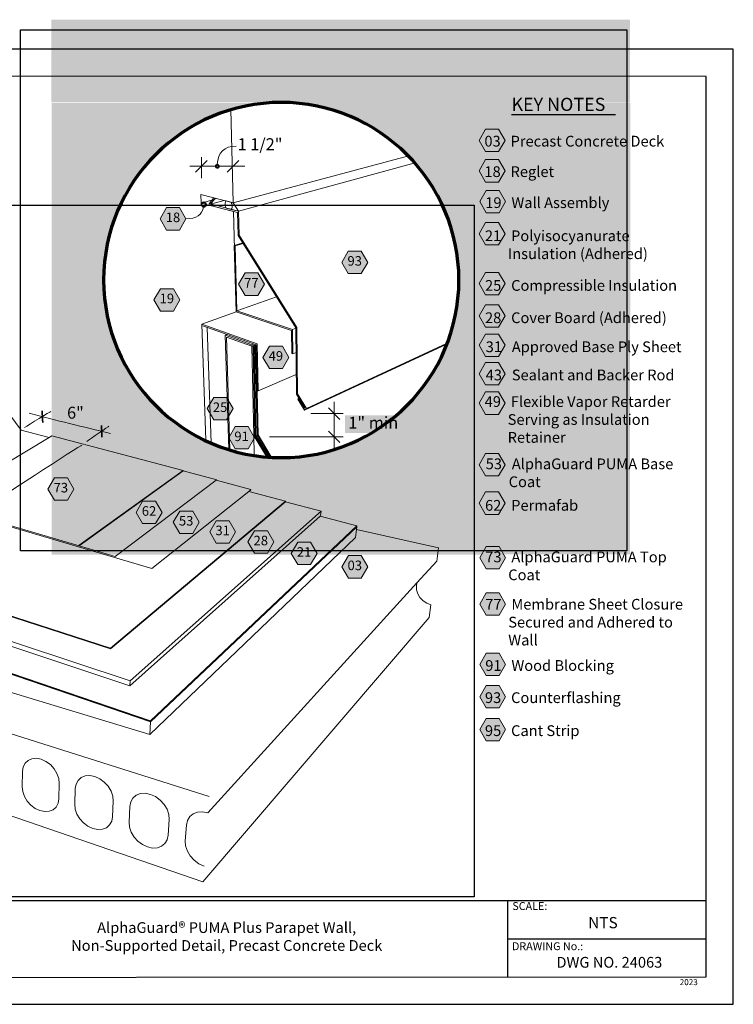
# Model space of a CAD drawing. Units: inches. Extents: x 8.03 to 18.03, y 0.01 to 8.26.
import ezdxf

# ---------------------------------------------------------------- set-up
doc = ezdxf.new("R2010")
doc.units = ezdxf.units.IN
doc.header["$MEASUREMENT"] = 0
for name, color, linetype, true_color in [('PDF20_Text', 7, 'Continuous', 0x3f3f3f), ('PDF21_Text', 7, 'Continuous', 0x3f3f3f), ('PDF42_Text', 7, 'Continuous', 0x3f3f3f), ('PDF44_Text', 7, 'Continuous', 0x3f3f3f)]:
    doc.layers.add(name, color=color, linetype=linetype, true_color=true_color)
for name, color, linetype in [('PDF21_Keynotes$$$23015$AlphaGuard$BIO$Plus$Coping$Cap$Detail$$Gypsum$Deck', 7, 'Continuous'), ('PDF42_DRAWINGS$$$22062$AlphaGuard$MT$Plus$Parapet$Wall$$Non-Supported$Detail$$Structural$Concrete$Deck', 7, 'Continuous'), ('PDF42_Keynotes$$$22062$AlphaGuard$MT$Plus$Parapet$Wall$$Non-Supported$Detail$$Structural$Concrete$Deck', 7, 'Continuous'), ('PDF44_DRAWINGS$$$22063$AlphaGuard$MT$Plus$Parapet$Wall$$Non-Supported$Detail$$Precast$Concrete$Deck', 7, 'Continuous'), ('PDF44_Keynotes$$$22063$AlphaGuard$MT$Plus$Parapet$Wall$$Non-Supported$Detail$$Precast$Concrete$Deck', 7, 'Continuous'), ('PDF9_PDF2_Geometry', 7, 'Continuous'), ('PDF9_Text', 7, 'Continuous')]:
    doc.layers.add(name, color=color, linetype=linetype)
doc.styles.add('PDF Arial', font='arial.ttf')
doc.styles.add('PDF ArialMT-Identity-H', font='arial.ttf')
picture_1 = doc.add_image_def('image2.png', size_in_pixel=(1523, 1309))
picture_2 = doc.add_image_def('image3.png', size_in_pixel=(2268, 1738))

msp = doc.modelspace()

# ---------------------------------------------------------------- hatches: boundary and pattern name
at = {"true_color": 0xffffff}
h = msp.add_hatch(color=7, dxfattribs=at)
h.dxf.hatch_style = 1
h.paths.add_polyline_path([(17.16232747602418, 7.565331305461348), (17.1623274760242, 8.25798421975918), (12.31703884053809, 8.25798421975918), (12.31703884053808, 7.565331305461348)])
h = msp.add_hatch(color=7, dxfattribs=at)
h.dxf.hatch_style = 1
edge = h.paths.add_edge_path()
edge.add_line((17.16537109493073, 7.564305958968816), (14.24224845122548, 7.565155236887391))
edge.add_arc((14.24226599177766, 6.078968052234624), 1.486187184756277, -20.923704897766584, 90.00067622680388, ccw=False)
edge.add_arc((14.24251795284272, 6.074324085785793), 1.484299442809314, 269.9895969068461, 339.24026357104003, ccw=False)
edge.add_arc((14.24321166618735, 6.078574312837989), 1.488549957034958, 180.2749939857894, 269.9629248882669, ccw=False)
edge.add_line((12.75467885400326, 6.071429969613546), (12.75467885400326, 6.083758143050122))
edge.add_arc((14.2881721901708, 6.034867419515531), 1.534272503474524, 95.88625196968701, 178.1739186488167, ccw=False)
edge.add_line((14.13082662803862, 7.561050399696902), (12.32102116533999, 7.558883973056368))
edge.add_line((12.32102116533999, 7.558883973056367), (12.32057066464834, 3.77700828739114))
edge.add_line((12.32057066464834, 3.77700828739114), (17.16249716763593, 3.7794498423101))
edge.add_line((17.16249716763593, 3.7794498423101), (17.16537109493073, 7.564305958968816))
at = {"layer": 'PDF21_Keynotes$$$23015$AlphaGuard$BIO$Plus$Coping$Cap$Detail$$Gypsum$Deck', "true_color": 0xffffff, "transparency": 33554559}
for points in [[(15.95370191639012, 7.341266529116551), (16.06195201361234, 7.341266529116551), (16.11607662472345, 7.24753729300544), (16.06195201361234, 7.15380402911655), (15.95370191639012, 7.15380402911655), (15.89956288861234, 7.24753729300544)], [(15.95370191639012, 7.085952256602949), (16.06195201361234, 7.085952256602949), (16.11607662472345, 6.992223020491839), (16.06195201361234, 6.898489756602949), (15.95370191639012, 6.898489756602949), (15.89956288861234, 6.992223020491839)], [(15.9583555105329, 6.828590002794797), (16.06660560775512, 6.828590002794797), (16.12073021886624, 6.734867544461464), (16.06660560775512, 6.641131530572576), (15.9583555105329, 6.641131530572576), (15.90421648275512, 6.734867544461464)], [(15.95370191639012, 6.55931269826504), (16.06195201361234, 6.55931269826504), (16.11607662472345, 6.465590462153928), (16.06195201361234, 6.371854351042817), (15.95370191639012, 6.371854351042817), (15.89956288861234, 6.465590462153928)], [(15.95370191639012, 6.141365695386821), (16.06195201361234, 6.141365695386821), (16.11607662472345, 6.04764345927571), (16.06195201361234, 5.95390744538682), (15.95370191639012, 5.95390744538682), (15.89956288861234, 6.04764345927571)], [(15.95370191639012, 5.870910488862176), (16.06195201361234, 5.870910488862176), (16.11607662472345, 5.777188252751065), (16.06195201361234, 5.683452238862175), (15.95370191639012, 5.683452238862175), (15.89956288861234, 5.777188252751065)], [(15.95370191639012, 5.624848210466522), (16.06195201361234, 5.624848210466522), (16.11607662472345, 5.531111988244299), (16.06195201361234, 5.437389752133188), (15.95370191639012, 5.437389752133188), (15.89956288861234, 5.531111988244299)], [(15.95370191639012, 5.385962108202809), (16.06195201361234, 5.385962108202809), (16.11607662472345, 5.292225885980586), (16.06195201361234, 5.198503649869475), (15.95370191639012, 5.198503649869475), (15.89956288861234, 5.292225885980586)], [(15.95370191639012, 5.140122306662988), (16.06195201361234, 5.140122306662988), (16.11607662472345, 5.046386292774099), (16.06195201361234, 4.952650070551877), (15.95370191639012, 4.952650070551877), (15.89956288861234, 5.046386292774099)], [(15.95370191639012, 4.624869301960626), (16.06195201361234, 4.624869301960626), (16.11607662472345, 4.531133288071737), (16.06195201361234, 4.437411051960625), (15.95370191639012, 4.437411051960625), (15.89956288861234, 4.531133288071737)], [(15.95370191639012, 4.30265679196606), (16.06195201361234, 4.30265679196606), (16.11607662472345, 4.208920569743837), (16.06195201361234, 4.115184555854948), (15.95370191639012, 4.115184555854948), (15.89956288861234, 4.208920569743837)], [(15.9583555105329, 3.845462066743147), (16.06660560775512, 3.845462066743147), (16.12073021886624, 3.751726052854258), (16.06660560775512, 3.657990038965369), (15.9583555105329, 3.657990038965369), (15.90421648275512, 3.751726052854258)], [(15.9583555105329, 3.457666811374743), (16.06660560775512, 3.457666811374743), (16.12073021886624, 3.363944353041409), (16.06660560775512, 3.270208339152521), (15.9583555105329, 3.270208339152521), (15.90421648275512, 3.363944353041409)], [(15.9583555105329, 2.952342544753783), (16.06660560775512, 2.952342544753783), (16.12073021886624, 2.85862008642045), (16.06660560775512, 2.764884072531562), (15.9583555105329, 2.764884072531562), (15.90421648275512, 2.85862008642045)], [(15.9583555105329, 2.681880509110596), (16.06660560775512, 2.681880509110596), (16.12073021886624, 2.588144495221708), (16.06660560775512, 2.494408481332819), (15.9583555105329, 2.494408481332819), (15.90421648275512, 2.588144495221708)], [(15.9583555105329, 2.405652326006046), (16.06660560775512, 2.405652326006046), (16.12073021886624, 2.311916312117158), (16.06660560775512, 2.218180298228269), (15.9583555105329, 2.218180298228269), (15.90421648275512, 2.311916312117158)]]:
    msp.add_hatch(color=7, dxfattribs=at).paths.add_polyline_path(points)
at = {"layer": 'PDF42_Keynotes$$$22062$AlphaGuard$MT$Plus$Parapet$Wall$$Non-Supported$Detail$$Structural$Concrete$Deck', "transparency": 33554559}
h = msp.add_hatch(color=256, dxfattribs=at)
h.paths.add_polyline_path([(13.70605375678104, 7.04463157022086, 0.4141162546576779), (13.69216486789215, 7.030742681331835)], flags=0)
h.paths.add_polyline_path([(13.71994264567007, 7.030742681331835, 0.4144938994370274), (13.70605375678104, 7.044631570220723)], flags=0)
h.paths.add_polyline_path([(13.70605375678104, 7.016853792442737, 0.4144905250556746), (13.71994264566993, 7.030742681331835)], flags=0)
h.paths.add_polyline_path([(13.69216486789162, 7.030742681331835, 0.4141128793750066), (13.70605375678104, 7.016853792442945)], flags=0)
at = {"layer": 'PDF42_Keynotes$$$22062$AlphaGuard$MT$Plus$Parapet$Wall$$Non-Supported$Detail$$Structural$Concrete$Deck', "true_color": 0xffffff, "transparency": 33554559}
for points in [[(13.28195690955882, 6.684066389665167), (13.39020657622548, 6.684066389665167), (13.44434560400326, 6.590330278554056), (13.39020657622548, 6.496608028554057), (13.28195690955882, 6.496608028554057), (13.22781788178104, 6.590330278554056)], [(14.80372060400326, 6.319496945220723), (14.91197027066993, 6.319496945220723), (14.96610929844771, 6.225760709109612), (14.91197027066993, 6.132038472998501), (14.80372060400326, 6.132038472998501), (14.74958157622548, 6.225760709109612)], [(13.93884565955882, 6.136510792442945), (14.04709574289215, 6.136510792442945), (14.10123435400326, 6.042788542442945), (14.04709574289215, 5.949052528554057), (13.93884565955882, 5.949052528554057), (13.88470663178104, 6.042788542442945)], [(13.23067890955882, 6.004885722998501), (13.33892899289215, 6.004885722998501), (13.39306802066993, 5.911149709109612), (13.33892899289215, 5.817413472998501), (13.23067890955882, 5.817413472998501), (13.17653986789215, 5.911149709109612)], [(14.14341515955882, 5.523288667442945), (14.25166524289215, 5.523288667442945), (14.30580385400326, 5.429566431331835), (14.25166524289215, 5.335830195220723), (14.14341515955882, 5.335830195220723), (14.08927613178104, 5.429566431331835)], [(13.67670686789215, 5.093969070220723), (13.78495653455882, 5.093969070220723), (13.8390955623366, 5.000246834109612), (13.78495653455882, 4.906510820220723), (13.67670686789215, 4.906510820220723), (13.62256784011437, 5.000246834109612)], [(13.85663724289215, 4.849941403554057), (13.96488732622548, 4.849941403554057), (14.01902635400326, 4.756205181331834), (13.96488732622548, 4.662469167442945), (13.85663724289215, 4.662469167442945), (13.80249821511437, 4.756205181331834)]]:
    msp.add_hatch(color=7, dxfattribs=at).paths.add_polyline_path(points)
at = {"layer": 'PDF42_Keynotes$$$22062$AlphaGuard$MT$Plus$Parapet$Wall$$Non-Supported$Detail$$Structural$Concrete$Deck', "transparency": 33554559}
h = msp.add_hatch(color=256, dxfattribs=at)
h.paths.add_polyline_path([(13.59324850678104, 6.728530181331653, 0.4141857493446249), (13.57380414566993, 6.709080209109612)], flags=0)
h.paths.add_polyline_path([(13.6126928540031, 6.709080209109612, 0.4141773268899798), (13.59324850678104, 6.728530181331834)], flags=0)
h.paths.add_polyline_path([(13.59324850678104, 6.68963573688735, 0.4141009180252272), (13.61269285400326, 6.709080209109612)], flags=0)
h.paths.add_polyline_path([(13.57380414567, 6.709080209109612, 0.4141093416025661), (13.59324850678104, 6.689635736887389)], flags=0)
at = {"layer": 'PDF44_Keynotes$$$22063$AlphaGuard$MT$Plus$Parapet$Wall$$Non-Supported$Detail$$Precast$Concrete$Deck', "true_color": 0xffffff, "transparency": 33554559}
for points in [[(12.34274066732729, 4.420274355775726), (12.45099075066062, 4.420274355775726), (12.50512936177173, 4.326538341886836), (12.45099075066062, 4.232802327997948), (12.34274066732729, 4.232802327997948), (12.28860163954951, 4.326538341886836)], [(13.08150426454951, 4.224899536331281), (13.18975434788284, 4.224899536331281), (13.24389338954951, 4.131163105775726), (13.18975434788284, 4.037427091886837), (13.08150426454951, 4.037427091886837), (13.0273656534384, 4.131163105775726)], [(13.39212955621618, 4.142746647442392), (13.50037963954951, 4.142746647442392), (13.55450426454951, 4.049024202997948), (13.50037963954951, 3.955288189109059), (13.39212955621618, 3.955288189109059), (13.3379905284384, 4.049024202997948)], [(13.69785168121618, 4.061899216886837), (13.8061017784384, 4.061899216886837), (13.86024037566062, 3.968163216886837), (13.8061017784384, 3.874427202997948), (13.69785168121618, 3.874427202997948), (13.6437126534384, 3.968163216886837)], [(14.01747669510506, 3.977371466886837), (14.1257267784384, 3.977371466886837), (14.17986538954951, 3.883635452997948), (14.1257267784384, 3.789899439109059), (14.01747669510506, 3.789899439109059), (13.9633376534384, 3.883635452997948)], [(14.37975425066062, 3.881552202997948), (14.48800433399395, 3.881552202997948), (14.54214337566062, 3.787829758553504), (14.48800433399395, 3.694093744664615), (14.37975425066062, 3.694093744664615), (14.32561563954951, 3.787829758553504)], [(14.80444873677173, 3.76924667522017), (14.91269882010506, 3.76924667522017), (14.96683743121618, 3.675510661331281), (14.91269882010506, 3.581774216886837), (14.80444873677173, 3.581774216886837), (14.75031012566062, 3.675510661331281)]]:
    msp.add_hatch(color=7, dxfattribs=at).paths.add_polyline_path(points)

# ---------------------------------------------------------------- linework, layer by layer
at = {"layer": 'PDF21_Keynotes$$$23015$AlphaGuard$BIO$Plus$Coping$Cap$Detail$$Gypsum$Deck', "lineweight": 30}
for points in [[(16.16987361129572, 7.4638235999523), (16.27178260178059, 7.4638235999523)], [(16.27126868847128, 7.4638235999523), (16.37317767895616, 7.4638235999523)], [(16.37266376564685, 7.4638235999523), (16.47457275613172, 7.4638235999523)], [(16.47405884282241, 7.4638235999523), (16.51653363859221, 7.4638235999523)], [(16.51642253945056, 7.4638235999523), (16.62673484627408, 7.4638235999523)], [(16.62615145858576, 7.4638235999523), (16.74501980565221, 7.4638235999523)], [(16.74421421968059, 7.4638235999523), (16.83756716992253, 7.4638235999523)], [(16.83727545489652, 7.4638235999523), (16.9391844453814, 7.4638235999523)], [(16.93867053207209, 7.4638235999523), (17.04057952255696, 7.4638235999523)]]:
    msp.add_lwpolyline(points, dxfattribs=at)
at = {"layer": 'PDF21_Keynotes$$$23015$AlphaGuard$BIO$Plus$Coping$Cap$Detail$$Gypsum$Deck', "lineweight": 9}
for points in [[(15.95370191639012, 7.341266529116551), (16.06195201361234, 7.341266529116551), (16.11607662472345, 7.24753729300544), (16.06195201361234, 7.15380402911655), (15.95370191639012, 7.15380402911655), (15.89956288861234, 7.24753729300544)], [(15.95370191639012, 7.085952256602949), (16.06195201361234, 7.085952256602949), (16.11607662472345, 6.992223020491839), (16.06195201361234, 6.898489756602949), (15.95370191639012, 6.898489756602949), (15.89956288861234, 6.992223020491839)], [(15.9583555105329, 6.828590002794797), (16.06660560775512, 6.828590002794797), (16.12073021886624, 6.734867544461464), (16.06660560775512, 6.641131530572576), (15.9583555105329, 6.641131530572576), (15.90421648275512, 6.734867544461464)], [(15.95370191639012, 6.55931269826504), (16.06195201361234, 6.55931269826504), (16.11607662472345, 6.465590462153928), (16.06195201361234, 6.371854351042817), (15.95370191639012, 6.371854351042817), (15.89956288861234, 6.465590462153928)], [(15.95370191639012, 6.141365695386821), (16.06195201361234, 6.141365695386821), (16.11607662472345, 6.04764345927571), (16.06195201361234, 5.95390744538682), (15.95370191639012, 5.95390744538682), (15.89956288861234, 6.04764345927571)], [(15.95370191639012, 5.870910488862176), (16.06195201361234, 5.870910488862176), (16.11607662472345, 5.777188252751065), (16.06195201361234, 5.683452238862175), (15.95370191639012, 5.683452238862175), (15.89956288861234, 5.777188252751065)], [(15.95370191639012, 5.624848210466522), (16.06195201361234, 5.624848210466522), (16.11607662472345, 5.531111988244299), (16.06195201361234, 5.437389752133188), (15.95370191639012, 5.437389752133188), (15.89956288861234, 5.531111988244299)], [(15.95370191639012, 5.385962108202809), (16.06195201361234, 5.385962108202809), (16.11607662472345, 5.292225885980586), (16.06195201361234, 5.198503649869475), (15.95370191639012, 5.198503649869475), (15.89956288861234, 5.292225885980586)], [(15.95370191639012, 5.140122306662988), (16.06195201361234, 5.140122306662988), (16.11607662472345, 5.046386292774099), (16.06195201361234, 4.952650070551877), (15.95370191639012, 4.952650070551877), (15.89956288861234, 5.046386292774099)], [(15.95370191639012, 4.624869301960626), (16.06195201361234, 4.624869301960626), (16.11607662472345, 4.531133288071737), (16.06195201361234, 4.437411051960625), (15.95370191639012, 4.437411051960625), (15.89956288861234, 4.531133288071737)], [(15.95370191639012, 4.30265679196606), (16.06195201361234, 4.30265679196606), (16.11607662472345, 4.208920569743837), (16.06195201361234, 4.115184555854948), (15.95370191639012, 4.115184555854948), (15.89956288861234, 4.208920569743837)], [(15.9583555105329, 3.845462066743147), (16.06660560775512, 3.845462066743147), (16.12073021886624, 3.751726052854258), (16.06660560775512, 3.657990038965369), (15.9583555105329, 3.657990038965369), (15.90421648275512, 3.751726052854258)], [(15.9583555105329, 3.457666811374743), (16.06660560775512, 3.457666811374743), (16.12073021886624, 3.363944353041409), (16.06660560775512, 3.270208339152521), (15.9583555105329, 3.270208339152521), (15.90421648275512, 3.363944353041409)], [(15.9583555105329, 2.952342544753783), (16.06660560775512, 2.952342544753783), (16.12073021886624, 2.85862008642045), (16.06660560775512, 2.764884072531562), (15.9583555105329, 2.764884072531562), (15.90421648275512, 2.85862008642045)], [(15.9583555105329, 2.681880509110596), (16.06660560775512, 2.681880509110596), (16.12073021886624, 2.588144495221708), (16.06660560775512, 2.494408481332819), (15.9583555105329, 2.494408481332819), (15.90421648275512, 2.588144495221708)], [(15.9583555105329, 2.405652326006046), (16.06660560775512, 2.405652326006046), (16.12073021886624, 2.311916312117158), (16.06660560775512, 2.218180298228269), (15.9583555105329, 2.218180298228269), (15.90421648275512, 2.311916312117158)]]:
    msp.add_lwpolyline(points, close=True, dxfattribs=at)
at = {"layer": 'PDF42_DRAWINGS$$$22062$AlphaGuard$MT$Plus$Parapet$Wall$$Non-Supported$Detail$$Structural$Concrete$Deck', "lineweight": 70}
msp.add_lwpolyline([(14.24224845122548, 4.590024667442947, 0.4138392606241665), (15.72981763178103, 6.077594056331835, 0.4138386657761726), (14.24224845122548, 7.565155236887392, 0.4138386078176787), (12.75467885400326, 6.077594056331835, 0.413839202666193)], format="xyb", close=True, dxfattribs=at)
at = {"layer": 'PDF42_DRAWINGS$$$22062$AlphaGuard$MT$Plus$Parapet$Wall$$Non-Supported$Detail$$Structural$Concrete$Deck', "lineweight": 9}
for points in [[(13.81862712353929, 7.507735208793264), (13.83923459011437, 6.724744097998501), (13.88422046511437, 6.653219153554057), (13.88915117344771, 6.454135834109612), (14.37370674289215, 5.679816292442945), (14.37817884011437, 5.123108056331835), (14.45330378455882, 5.001344195220724), (14.43729011789215, 4.987608097998502)], [(13.82172046511437, 6.729156639665168), (13.83923459011437, 6.724744097998501), (15.30963737694767, 7.117555851731804)], [(13.56899846511437, 6.792827431331834), (13.57152634011437, 6.722084403554057), (13.84113727066993, 6.65235798688739), (13.86327609011437, 5.811024709109612)], [(13.64904014566993, 6.71378161188739), (13.68334571511437, 6.755648334109612), (13.67713709011437, 6.765584347998502)], [(13.66052620122548, 6.745274695220723), (13.57152634011437, 6.722084403554057)], [(13.76331788178104, 6.743870570220723), (13.64904014566993, 6.71378161188739), (13.65738713178104, 6.711635847998501), (13.88422046511437, 6.653219153554057)], [(13.69969296511437, 6.759901084109612), (13.68334571511437, 6.755648334109612)], [(13.8233315484477, 6.669205278554056), (13.82790113178104, 6.676691306331834), (13.83063711789215, 6.68608023688739), (13.83137335400326, 6.69674686188739), (13.83005388178104, 6.707927431331834), (13.82676222900326, 6.718887153554057), (13.82172046511437, 6.728852417442946), (13.77916497900326, 6.739577445220723)], [(14.33908157622548, 5.458996820220723), (14.33716490955882, 5.663594070220723), (13.87140096511437, 5.819552459109612), (13.85723445122548, 6.363691375776279), (13.84866495122548, 6.366135750776278)], [(13.92310961789215, 6.383663542442946), (13.85723445122548, 6.363691375776279)], [(14.20208181233659, 5.937691306331835), (13.87140096511437, 5.819552459109612)], [(14.04952613178104, 5.150566250776279), (14.04163734011437, 5.542844070220724), (13.57577634011437, 5.708163514665168)], [(13.99651243733659, 5.52313586188739), (13.99624838178104, 5.535121847998501), (13.77360950678104, 5.614621834109613)], [(14.36455400678104, 5.674288584109612), (14.33716490955882, 5.663594070220723)], [(14.02837321511437, 5.535608014665168), (13.99651243733659, 5.52313586188739), (13.78269272900326, 5.599719084109612), (13.81039024170171, 4.658742446208349)], [(14.01222052066993, 5.541358042442946), (13.99624838178104, 5.535121847998501)], [(14.1195472446325, 4.599572957244712), (14.01276220122548, 4.776899695220724), (13.99651243733659, 5.52313586188739), (14.00560964566993, 5.519885736887391), (14.03279021511437, 5.530538500776279)], [(15.63044924028094, 5.548214232927905), (14.45330378455882, 5.001344195220724)], [(14.12937490055677, 4.598786425699643), (14.02151227066993, 4.777830278554056), (14.00560964566993, 5.519885736887391), (14.01472040955882, 5.516621847998501), (14.02384559011437, 5.513357945220723), (14.03306784011437, 5.516982972998502)], [(14.13919307249763, 4.598066017200114), (14.03028989566993, 4.778760847998502), (14.01472040955882, 5.516621847998501), (14.0329288123366, 5.52377461188739)], [(14.14900239741146, 4.597411407111624), (14.03909547900326, 4.779705195220723), (14.02384559011437, 5.513357945220723)], [(14.15903151986315, 4.596809364521556), (14.04812317344771, 4.780691292442945), (14.03320685400326, 5.510149792442945), (14.0240676873366, 5.513427459109613)], [(14.43719263178104, 5.00362198688739), (14.38754010400326, 5.084149611887391)], [(14.03930402066993, 4.779802472998501), (14.03909547900326, 4.779705195220723)]]:
    msp.add_lwpolyline(points, dxfattribs=at)
at = {"layer": 'PDF42_DRAWINGS$$$22062$AlphaGuard$MT$Plus$Parapet$Wall$$Non-Supported$Detail$$Structural$Concrete$Deck', "lineweight": 15}
for points in [[(13.56899846511437, 6.792827431331834), (13.83923459011437, 6.724744097998501), (15.30963737694767, 7.117555851731804)], [(15.36236061934074, 7.060290547058631), (13.88422046511437, 6.653219153554057), (13.82334553455882, 6.668899681331834), (13.8233315484477, 6.669205278554056)], [(13.67713709011437, 6.765584347998502), (13.63726247900326, 6.716814931331834), (13.63765115955882, 6.704983014665167), (13.87581796511437, 6.643385820220724), (13.88063720122548, 6.451580195220723), (14.36452603455882, 5.677983111887389), (14.36917911789215, 5.12185811188739), (14.44038722900326, 5.00638573688739), (14.43719263178104, 5.00362198688739)], [(13.64110938178104, 6.704094084109612), (13.63765115955882, 6.704983014665167), (13.63726247900326, 6.716814931331834)], [(13.77974820122548, 6.739731625776279), (13.77916497900326, 6.739577445220723), (13.77465134011437, 6.732060792442946), (13.77194290955882, 6.72267611188739), (13.77124821511437, 6.712066375776279), (13.77256767344771, 6.700927459109613), (13.77584577066993, 6.690052500776279), (13.78084556233659, 6.680135764665168), (13.8233315484477, 6.669205278554056), (13.82790113178104, 6.676691306331834), (13.83063711789215, 6.68608023688739), (13.83137335400326, 6.69674686188739), (13.83005388178104, 6.707927431331834), (13.82781763178104, 6.715402431331834), (13.82676222900326, 6.718887153554057), (13.82172046511437, 6.728852417442946), (13.82172046511437, 6.729156639665168)], [(14.36626214566993, 5.47017748688739), (14.33908157622548, 5.458996820220723), (14.32999836789215, 5.462205181331834), (14.32812322900326, 5.654885764665168), (13.86327609011437, 5.811024709109612), (13.84866495122548, 6.366135750776278), (13.92048467344771, 6.387871889665168)], [(13.86327609011437, 5.811024709109612), (13.57577634011437, 5.708163514665168), (13.61155903826801, 4.735093159848581)], [(13.58460947900326, 5.693552375776279), (14.03272070122549, 5.534052472998502), (14.04048445122548, 5.154094209109612), (14.04952613178104, 5.150566250776279), (14.36779014566993, 5.287663500776279)], [(13.65625870040559, 4.715035927751462), (13.62235929844771, 5.680121889665168)], [(13.78959563178104, 5.620594167442945), (13.77360950678104, 5.614621834109613), (13.80196590052797, 4.661329878835478)], [(14.01276220122548, 4.776899695220724), (13.99651243733659, 5.52313586188739), (13.78269272900326, 5.599719084109612), (13.81039024170172, 4.658742446208348)], [(14.12937490055677, 4.598786425699643), (14.02151227066993, 4.777830278554056), (14.00560964566993, 5.519885736887391), (14.03279021511437, 5.530538500776279)], [(15.6278407278558, 5.541486514641391), (14.43729011789215, 4.987608097998502), (14.38120685400326, 5.078594139665167), (14.38754010400326, 5.084149611887391), (14.39135946511437, 5.085885722998501)], [(14.13919307249763, 4.598066017200114), (14.03028989566993, 4.778760847998502), (14.01472040955882, 5.516621847998501), (14.0329288123366, 5.52377461188739)], [(14.14925340427286, 4.597395510259236), (14.03930402066993, 4.779760722998502), (14.0240676873366, 5.513427459109613), (14.03306784011437, 5.516955209109613)], [(14.0163543945, 4.611815619742304), (14.01276220122548, 4.776899695220724), (14.11954550056147, 4.599573102642418)]]:
    msp.add_lwpolyline(points, dxfattribs=at)
msp.add_lwpolyline([(13.99651243733659, 5.52313586188739), (14.02837321511437, 5.535608014665168)], close=True, dxfattribs=at)
at = {"layer": 'PDF42_Keynotes$$$22062$AlphaGuard$MT$Plus$Parapet$Wall$$Non-Supported$Detail$$Structural$Concrete$Deck', "lineweight": 18}
for points in [[(13.57313740955882, 6.929498292442945), (13.57313740955882, 7.030742681331835), (13.57313740955882, 7.107131570220723)], [(13.4759151873366, 7.030742681331835), (13.57313740955882, 7.030742681331835), (13.83897053455882, 7.030742681331835), (13.93619275678104, 7.030742681331835)], [(14.68523440955882, 5.056732959109612), (14.68523440955882, 4.95951073688739), (14.68523440955882, 4.764455306331834), (14.68523440955882, 4.667233084109612)], [(14.49104004844771, 4.95951073688739), (14.68523440955882, 4.95951073688739), (14.76162329844771, 4.95951073688739)], [(14.14283150678104, 4.764455306331834), (14.68523440955882, 4.764455306331834), (14.76162329844771, 4.764455306331834)]]:
    msp.add_lwpolyline(points, dxfattribs=at)
at = {"layer": 'PDF42_Keynotes$$$22062$AlphaGuard$MT$Plus$Parapet$Wall$$Non-Supported$Detail$$Structural$Concrete$Deck', "lineweight": 35}
for points in [[(13.62174852066993, 7.079353792442945), (13.52452629844771, 6.982131570220723)], [(13.7903594234477, 6.982131570220723), (13.88758164566993, 7.079353792442945)], [(14.73384552066993, 4.910899625776279), (14.63662329844771, 5.008121847998501)], [(14.63662329844771, 4.813066417442945), (14.73384552066993, 4.715844195220724)]]:
    msp.add_lwpolyline(points, dxfattribs=at)
for points in [[(13.70605375678104, 7.016853792442737, 0.4144905250556746), (13.71994264567007, 7.030742681331835, 0.4144938994370274), (13.70605375678104, 7.04463157022086, 0.4141162546576779), (13.69216486789215, 7.030742681331835, 0.4141128793750066)], [(13.59324850678104, 6.68963573688735, 0.4141009180252272), (13.6126928540031, 6.709080209109612, 0.4141773268899798), (13.59324850678104, 6.728530181331653, 0.4141857493446249), (13.57380414566993, 6.709080209109612, 0.4141093416025661)]]:
    msp.add_lwpolyline(points, format="xyb", close=True, dxfattribs=at)
at = {"layer": 'PDF42_Keynotes$$$22062$AlphaGuard$MT$Plus$Parapet$Wall$$Non-Supported$Detail$$Structural$Concrete$Deck', "lineweight": 9}
for points in [[(13.28195690955882, 6.684066389665167), (13.39020657622548, 6.684066389665167), (13.44434560400326, 6.590330278554056), (13.39020657622548, 6.496608028554057), (13.28195690955882, 6.496608028554057), (13.22781788178104, 6.590330278554056)], [(14.80372060400326, 6.319496945220723), (14.91197027066993, 6.319496945220723), (14.96610929844771, 6.225760709109612), (14.91197027066993, 6.132038472998501), (14.80372060400326, 6.132038472998501), (14.74958157622548, 6.225760709109612)], [(13.93884565955882, 6.136510792442945), (14.04709574289215, 6.136510792442945), (14.10123435400326, 6.042788542442945), (14.04709574289215, 5.949052528554057), (13.93884565955882, 5.949052528554057), (13.88470663178104, 6.042788542442945)], [(13.23067890955882, 6.004885722998501), (13.33892899289215, 6.004885722998501), (13.39306802066993, 5.911149709109612), (13.33892899289215, 5.817413472998501), (13.23067890955882, 5.817413472998501), (13.17653986789215, 5.911149709109612)], [(14.14341515955882, 5.523288667442945), (14.25166524289215, 5.523288667442945), (14.30580385400326, 5.429566431331835), (14.25166524289215, 5.335830195220723), (14.14341515955882, 5.335830195220723), (14.08927613178104, 5.429566431331835)], [(13.67670686789215, 5.093969070220723), (13.78495653455882, 5.093969070220723), (13.8390955623366, 5.000246834109612), (13.78495653455882, 4.906510820220723), (13.67670686789215, 4.906510820220723), (13.62256784011437, 5.000246834109612)], [(13.85663724289215, 4.849941403554057), (13.96488732622548, 4.849941403554057), (14.01902635400326, 4.756205181331834), (13.96488732622548, 4.662469167442945), (13.85663724289215, 4.662469167442945), (13.80249821511437, 4.756205181331834)]]:
    msp.add_lwpolyline(points, close=True, dxfattribs=at)
at = {"layer": 'PDF42_Keynotes$$$22062$AlphaGuard$MT$Plus$Parapet$Wall$$Non-Supported$Detail$$Structural$Concrete$Deck', "lineweight": 18}
msp.add_open_spline([(13.70634579844771, 7.044551042442945), (13.71067886789215, 7.146856667442945), (13.76420670122548, 7.199492709109613), (13.86413735400326, 7.199492709109613)], degree=3, dxfattribs=at)
at = {"layer": 'PDF42_Keynotes$$$22062$AlphaGuard$MT$Plus$Parapet$Wall$$Non-Supported$Detail$$Structural$Concrete$Deck', "lineweight": 15}
msp.add_open_spline([(13.59084565955882, 6.689871931331835), (13.57877596511437, 6.620705222998501), (13.53237356233659, 6.590330278554056), (13.44434560400326, 6.590330278554056)], degree=3, dxfattribs=at)
at = {"layer": 'PDF42_Keynotes$$$22062$AlphaGuard$MT$Plus$Parapet$Wall$$Non-Supported$Detail$$Structural$Concrete$Deck', "color": 7, "lineweight": 35, "true_color": 0xffffff, "transparency": 33554559}
msp.add_solid([(14.77612339566993, 4.943524611887391), (15.24817903455882, 4.943524611887391), (14.77612339566993, 4.796107972998501), (15.24817903455882, 4.796107972998501)], dxfattribs=at)
at = {"layer": 'PDF44_DRAWINGS$$$22063$AlphaGuard$MT$Plus$Parapet$Wall$$Non-Supported$Detail$$Precast$Concrete$Deck', "lineweight": 15}
for points in [[(11.83340737566062, 5.140955008553504), (11.83332387566062, 5.128704952997948), (12.06433770899395, 4.821357758553503), (12.29754625066062, 4.759843869664614)], [(13.69733797288284, 4.401093633553504), (13.98819888954951, 4.324482633553504), (13.98765720899395, 4.319982564109059), (13.96968488954951, 4.305691022442392), (13.1589765284384, 3.661149175220171), (11.68161548677173, 4.09737167522017), (11.67671275066062, 4.098829730775726), (11.67197659788284, 4.100218702997948), (11.54385151454951, 4.019565827997948), (11.48380987566062, 3.981760480775725), (10.91603223677173, 4.152621619664615), (10.65587941732729, 4.500954772442393), (10.6512127784384, 4.651941119664615), (10.65530997288284, 4.654066119664614), (11.04831004232729, 4.858871494664615)], [(12.54871270899395, 3.851107536331281), (13.42019894510506, 4.478579883553504)], [(13.96968488954951, 4.305691022442392), (14.27810147288284, 4.224204841886838), (14.27749069510507, 4.219677216886837)], [(10.22978218121618, 3.591913258553504), (12.97307404232729, 2.678205105775726), (14.56690711177173, 4.100593814109059), (14.57099054232729, 4.104232619664614), (14.57625438954951, 4.140690952997948), (14.27749069510507, 4.219677216886837), (12.81296272288284, 2.98870492522017), (10.3653516534384, 3.780871744664615)], [(14.56690711177173, 4.100593814109059), (14.87486550066062, 4.018718966886837), (14.8743657784384, 4.014079869664615), (14.8723931534384, 4.012218730775726), (13.1474074034384, 2.379496508553504), (10.00569882010506, 3.453260466886838)], [(14.8723931534384, 4.012218730775726), (14.87411570899395, 4.011760536331281), (14.87158783399395, 3.988454855775727), (14.86440730621618, 3.922343605775726), (13.14150436177173, 2.270371577997948), (10.01849055621618, 3.216649202997949), (10.01821272288284, 3.216732702997948), (9.63476825066062, 3.332913119664616), (9.626809945105066, 3.451760439109059), (9.618796111771733, 3.571566091886837), (9.647448931216175, 3.587802286331281)], [(14.87158783399395, 3.988454855775727), (15.55892083399395, 3.834593702997948), (15.54422662566062, 3.723260494664615), (15.37810163954951, 3.540441133553504), (13.62860179232729, 1.614968869664615), (13.58381004232729, 1.623857536331282), (13.5414626534384, 1.621343647442393), (13.50444907010506, 1.60764931410906), (13.47525434788284, 1.583801939109059)], [(9.518157195105065, 3.35577417522017), (9.437032250660621, 3.308746591886837), (9.183822500660622, 3.161940925220171), (9.206041945105063, 2.893177286331281), (9.262226708993953, 2.817163077997948), (9.267782181216177, 2.748440883553504), (9.221434986771733, 2.706982758553504), (9.235837806216175, 2.53278842522017), (9.500893347882844, 2.441718883553504), (10.81753230621618, 1.98934367522017), (13.58649050066062, 1.037968786331282), (15.4817681534384, 3.250204966886837), (15.49600461177173, 3.358038411331282), (15.46100433399396, 3.370899452997948), (15.4295737784384, 3.391454730775727), (15.4038101534384, 3.418316133553503), (15.3854207784384, 3.449677189109059), (15.37565684788284, 3.483441077997949), (15.37517111177173, 3.51735755022017), (15.37810163954951, 3.540441133553504)], [(12.12182391732729, 2.054927230775726), (12.15403225066062, 2.068857661331282), (12.19143494510507, 2.072135327997948), (12.2314905284384, 2.064482619664616), (12.27143507010506, 2.046385272442392), (12.30850461177173, 2.019024147442393), (12.34010175066062, 1.984315911331281), (12.36400463954951, 1.944663397442393), (12.37855983399395, 1.902829744664615), (12.38276829232728, 1.861732730775726), (12.37915704232729, 1.732135605775726), (12.37280980621617, 1.69499655022017), (12.3564070284384, 1.664038161331282)], [(12.54046279232729, 1.887357744664615), (12.5666710284384, 1.91102455022017), (12.60039337566062, 1.924885466886837), (12.63935161177173, 1.927927050220171), (12.68090722288284, 1.919885675220171), (12.72217122288284, 1.901260619664615), (12.7603101534384, 1.873302286331281), (12.7926295284384, 1.837927327997948), (12.81687957010507, 1.79759368910906), (12.83136566732729, 1.755135258553504), (12.8351015284384, 1.713496564109059), (12.82929598677173, 1.582343883553504), (12.82210188954951, 1.544802175220171), (12.80454622288284, 1.513593716886837)], [(12.99960186177173, 1.738260314109059), (13.02725461177173, 1.76202417522017), (13.06257404232728, 1.775802008553504), (13.10318488954951, 1.778593952997948), (13.14631004232729, 1.770149480775726), (13.18899057010506, 1.750968758553504), (13.22824041732729, 1.72237167522017), (13.26132401454951, 1.686302008553504), (13.28592118121617, 1.645274522442392), (13.3003237784384, 1.602163355775726), (13.30354593121618, 1.559982550220171), (13.29539348677173, 1.427246772442393), (13.28729616732729, 1.389301980775726), (13.2685185284384, 1.357829869664615)]]:
    msp.add_lwpolyline(points, dxfattribs=at)
msp.add_lwpolyline([(12.85087954232728, 3.761760536331281), (12.54871270899395, 3.851107536331281), (11.37325443121617, 4.198663327997949), (11.37340723677173, 4.203315980775725), (12.29754625066062, 4.759843869664614), (12.32001820899395, 4.773385397442393), (13.42065712566062, 4.483010439109059), (13.42019894510506, 4.478579883553504), (13.70158797288284, 4.404288230775727), (13.69733797288284, 4.401093633553504)], close=True, dxfattribs=at)
at = {"layer": 'PDF44_DRAWINGS$$$22063$AlphaGuard$MT$Plus$Parapet$Wall$$Non-Supported$Detail$$Precast$Concrete$Deck', "lineweight": 9}
for points in [[(12.54871270899395, 3.851107536331281), (12.54907383399395, 3.855913202997948), (13.42065712566062, 4.483010439109059)], [(10.03389345899395, 4.330246647442392), (10.0419072784384, 4.174968966886837), (10.32089326454951, 3.80012156410906), (12.81340734788284, 2.993913258553504), (12.81296272288284, 2.98870492522017)], [(9.572198945105065, 4.268343855775726), (9.594365514549509, 3.936885661331281), (9.934171125660619, 3.479205064109059), (10.00543495899395, 3.458343758553504), (13.14769901454951, 2.385024425220171), (13.1474074034384, 2.379496508553504)], [(12.81340734788284, 2.993913258553504), (14.27810147288284, 4.224204841886838)], [(12.97704598677173, 2.720788147442392), (14.57625438954951, 4.140690952997948)], [(14.87411570899395, 4.011760536331281), (13.14725438954951, 2.37673255022017), (13.14150436177173, 2.270371577997948)], [(13.14769901454951, 2.385024425220171), (14.87486550066062, 4.018718966886837)], [(12.97307404232729, 2.678205105775726), (12.97704598677173, 2.720788147442392), (10.1534072784384, 3.656746577997948)], [(13.14725438954951, 2.37673255022017), (10.00583783399395, 3.450718605775726), (10.00554622288284, 3.450816091886837)], [(9.183822500660622, 3.161940925220171), (13.63857383399395, 1.751621494664615)], [(12.3564070284384, 1.664038161331282), (12.33111558399395, 1.641330119664615), (12.29872669510506, 1.628371591886838), (12.26149058399395, 1.625996730775726), (12.2219211534384, 1.63428818910906), (12.18269886177173, 1.652663161331282), (12.14644905621618, 1.679816175220171), (12.11556018121617, 1.713941189109059), (12.09210150066062, 1.752760397442393), (12.07762937566062, 1.793677258553504), (12.07312930621617, 1.833968939109059), (12.07528207010506, 1.962496689109059), (12.08112958399395, 1.999843841886837), (12.09697668121618, 2.031371466886838), (12.12182391732729, 2.054927230775726)], [(12.80454622288284, 1.513593716886837), (12.77787937566062, 1.490802161331281), (12.74399044510506, 1.477941133553504), (12.7052127784384, 1.475829911331282), (12.66418486177173, 1.484538439109059), (12.62368507010506, 1.503413133553503), (12.58640741732729, 1.531176925220171), (12.55482384788284, 1.565955091886837), (12.53103243121618, 1.605413050220171), (12.5166294034384, 1.646927133553504), (12.51257395899395, 1.687746508553504), (12.51682395899395, 1.817802258553504), (12.52347679232729, 1.855552077997949), (12.54046279232729, 1.887357744664615)], [(13.2685185284384, 1.357829869664615), (13.24039319510506, 1.33498280022017), (13.20490718121617, 1.322232814109059), (13.16450444510507, 1.320385647442393), (13.12194895899395, 1.329524397442393), (13.08010172288284, 1.348954772442393), (13.0417542784384, 1.377343744664615), (13.00943488954951, 1.412788216886837), (12.98530988954951, 1.452913327997948), (12.97097680621617, 1.495038175220171), (12.96740709788284, 1.536385258553504), (12.97389334788284, 1.668010536331281), (12.98142101454951, 1.706190994664615), (12.99960186177173, 1.738260314109059)], [(13.59604632010506, 1.168982855775726), (13.55278213954951, 1.188996452997948), (13.51329620899395, 1.218038175220171), (13.48022659788284, 1.254177341886837), (13.45575445899395, 1.294982730775726), (13.44150445899395, 1.337746758553504), (13.43846286177173, 1.379635536331282), (13.44735154232729, 1.512857897442393), (13.45580998677173, 1.551455008553503), (13.47525434788284, 1.583801939109059)]]:
    msp.add_lwpolyline(points, dxfattribs=at)
at = {"layer": 'PDF44_Keynotes$$$22063$AlphaGuard$MT$Plus$Parapet$Wall$$Non-Supported$Detail$$Precast$Concrete$Deck', "lineweight": 9}
for points in [[(12.34274066732729, 4.420274355775726), (12.45099075066062, 4.420274355775726), (12.50512936177173, 4.326538341886836), (12.45099075066062, 4.232802327997948), (12.34274066732729, 4.232802327997948), (12.28860163954951, 4.326538341886836)], [(13.08150426454951, 4.224899536331281), (13.18975434788284, 4.224899536331281), (13.24389338954951, 4.131163105775726), (13.18975434788284, 4.037427091886837), (13.08150426454951, 4.037427091886837), (13.0273656534384, 4.131163105775726)], [(13.39212955621618, 4.142746647442392), (13.50037963954951, 4.142746647442392), (13.55450426454951, 4.049024202997948), (13.50037963954951, 3.955288189109059), (13.39212955621618, 3.955288189109059), (13.3379905284384, 4.049024202997948)], [(13.69785168121618, 4.061899216886837), (13.8061017784384, 4.061899216886837), (13.86024037566062, 3.968163216886837), (13.8061017784384, 3.874427202997948), (13.69785168121618, 3.874427202997948), (13.6437126534384, 3.968163216886837)], [(14.01747669510506, 3.977371466886837), (14.1257267784384, 3.977371466886837), (14.17986538954951, 3.883635452997948), (14.1257267784384, 3.789899439109059), (14.01747669510506, 3.789899439109059), (13.9633376534384, 3.883635452997948)], [(14.37975425066062, 3.881552202997948), (14.48800433399395, 3.881552202997948), (14.54214337566062, 3.787829758553504), (14.48800433399395, 3.694093744664615), (14.37975425066062, 3.694093744664615), (14.32561563954951, 3.787829758553504)], [(14.80444873677173, 3.76924667522017), (14.91269882010506, 3.76924667522017), (14.96683743121618, 3.675510661331281), (14.91269882010506, 3.581774216886837), (14.80444873677173, 3.581774216886837), (14.75031012566062, 3.675510661331281)]]:
    msp.add_lwpolyline(points, close=True, dxfattribs=at)
at = {"layer": 'PDF44_Keynotes$$$22063$AlphaGuard$MT$Plus$Parapet$Wall$$Non-Supported$Detail$$Precast$Concrete$Deck', "lineweight": 15}
msp.add_arc((21.91632300554254, 43.1340839650488), 39.40718635233094, 255.6209980373639, 256.6410456821932, dxfattribs=at)
at = {"layer": 'PDF44_Keynotes$$$22063$AlphaGuard$MT$Plus$Parapet$Wall$$Non-Supported$Detail$$Precast$Concrete$Deck', "lineweight": 35}
for centre, radius, start, end in [((-15.46611955095556, 3.616898169702512), 27.73960219786387, 2.620411827382565, 2.822800073661328), ((-12.79763700587997, 3.539370031452019), 25.56765390554716, 2.741510569935572, 2.961115755314224)]:
    msp.add_arc(centre, radius, start, end, dxfattribs=at)
at = {"layer": 'PDF44_Keynotes$$$22063$AlphaGuard$MT$Plus$Parapet$Wall$$Non-Supported$Detail$$Precast$Concrete$Deck', "lineweight": 15}
for points in [[(12.09349047288284, 4.842191091886837), (12.12479598677173, 4.864718800220171), (12.31326832010507, 4.976579911331282), (12.31326832010507, 4.976579911331282)], [(12.61346294510506, 4.724329883553503), (12.6399907784384, 4.745829939109059), (12.7996850284384, 4.852580008553504), (12.7996850284384, 4.852580008553504)]]:
    msp.add_open_spline(points, degree=3, dxfattribs=at)
at = {"layer": 'PDF44_Keynotes$$$22063$AlphaGuard$MT$Plus$Parapet$Wall$$Non-Supported$Detail$$Precast$Concrete$Deck', "lineweight": 9}
msp.add_open_spline([(11.68449050066062, 4.111399161331282), (11.81082394510506, 4.209302091886837), (12.57132411177173, 4.695315925220171), (12.57132411177173, 4.695315925220171)], degree=3, dxfattribs=at)
at = {"layer": 'PDF9_PDF2_Geometry', "lineweight": 25}
for points in [[(8.027606631166762, 0.01163010669334241), (18.02760663116676, 0.01163010669334064), (18.02760663116676, 8.01163010669334), (8.027606631166764, 8.011630106693342)], [(17.7994594316073, 7.782882415803392), (8.255106631166765, 7.784163175190327), (8.255106631166763, 0.236529171177148), (17.80075383072622, 0.2403777975832888)]]:
    msp.add_lwpolyline(points, close=True, dxfattribs=at)
for points in [[(17.80064436652331, 0.8782291711771479), (8.255106631166763, 0.878229171177149)], [(16.13740122914467, 0.8782291711771488), (16.13740122914467, 0.2365291711771482)], [(17.8006995968369, 0.5564003865435478), (16.13740122914467, 0.5568273967186412)]]:
    msp.add_lwpolyline(points, dxfattribs=at)

# ---------------------------------------------------------------- texts
at = {"layer": 'PDF20_Text', "color": 7, "char_height": 0.09, "style": 'PDF ArialMT-Identity-H'}
for s, insert, attachment_point in [('{\\C256;03}   Precast Concrete Deck', (15.94348265065223, 7.240609871516142), 4), ('{\\C256;18}   Reglet', (15.94348265065223, 6.985295599002541), 4), ('{\\C256;19}   Wall Assembly', (15.95057199295574, 6.725496226942028), 4), ('{\\C256;21}   Polyisocyanurate\\P       Insulation (Adhered)', (15.94758098137525, 6.373124198809116), 4), ('{\\C256;25}   Compressible Insulation', (15.94845214764898, 6.032248234003397), 4), ('{\\C256;28}   Cover Board (Adhered)', (15.94845214764898, 5.761793027478753), 4), ('{\\C256;31}   Approved Base Ply Sheet', (15.95398332345961, 5.518611647370385), 4), ('{\\C256;43}   Sealant and Backer Rod', (15.95398332345961, 5.282477061737943), 4), ('{\\C256;49}   Flexible Vapor Retarder\\P       Serving as Insulation\\P       Retainer', (15.94568943560999, 4.909660738389853), 4), ('{\\C256;53}   AlphaGuard PUMA Base\\P       Coat', (15.95417335185705, 4.463119115386299), 4), ('{\\C256;62}   Permafab', (15.94878856539326, 4.190462078709487), 4), ('{\\C256;73}   AlphaGuard PUMA Top \\P       Coat', (15.95053029289416, 3.683572982023023), 4), ('{\\C256;77}   Membrane Sheet Closure\\P       Secured and Adhered to\\P       Wall', (15.95057199295574, 3.212228153607064), 4), ('{\\C256;91}   Wood Blocking', (15.95057199295574, 2.849248768901013), 4), ('{\\C256;93}   Counterflashing', (15.94780640505043, 2.579716602580014), 4), ('{\\C256;95}   Cant Strip', (15.94780640505043, 2.303488419475464), 4), ('DWG NO. 24063', (16.98977717272871, 0.3516717282738071), 5)]:
    msp.add_mtext(s, dxfattribs=dict(at, insert=insert, attachment_point=attachment_point))
at = {"layer": 'PDF20_Text', "color": 7, "insert": (13.78515206172158, 0.5678179317092074), "char_height": 0.09, "width": 2.714600812182266, "attachment_point": 5, "style": 'PDF ArialMT-Identity-H'}
msp.add_mtext('AlphaGuard® PUMA Plus Parapet Wall, Non-Supported Detail, Precast Concrete Deck', dxfattribs=at)
at = {"layer": 'PDF21_Text', "color": 7, "insert": (16.16986810117745, 7.534645502532348), "char_height": 0.11, "attachment_point": 4, "style": 'PDF ArialMT-Identity-H'}
msp.add_mtext('KEY NOTES', dxfattribs=at)
at = {"layer": 'PDF42_Text', "color": 7, "char_height": 0.1, "attachment_point": 4, "style": 'PDF ArialMT-Identity-H'}
for s, insert in [('1 1/2"', (13.87665126128408, 7.202270232547111)), ('1" min', (14.80390116973134, 4.869565900407355))]:
    msp.add_mtext(s, dxfattribs=dict(at, insert=insert))
at = {"layer": 'PDF42_Text', "char_height": 0.07999999999999999, "attachment_point": 4, "style": 'PDF ArialMT-Identity-H'}
for s, insert in [('18', (13.27495651844553, 6.592205196197286)), ('93', (14.79672063791168, 6.227635850087259)), ('77', (13.9318452683099, 6.044663471886304)), ('19', (13.22367893394575, 5.913024627078361)), ('49', (14.13641476700782, 5.431441137766296)), ('25', (13.66970647775543, 5.002121967980054)), ('91', (13.84963727066993, 4.758080101253709))]:
    msp.add_mtext(s, dxfattribs=dict(at, insert=insert))
at = {"layer": 'PDF44_Text', "color": 7, "insert": (12.44850442169469, 4.953315561287878), "char_height": 0.1, "attachment_point": 4, "style": 'PDF ArialMT-Identity-H'}
msp.add_mtext('6"', dxfattribs=at)
at = {"layer": 'PDF44_Text', "char_height": 0.07999999999999999, "attachment_point": 4, "style": 'PDF ArialMT-Identity-H'}
for s, insert in [('73', (12.33574027510181, 4.328413047995777)), ('62', (13.07450429623353, 4.133038241273772)), ('53', (13.38512916059986, 4.050885344816525)), ('31', (13.69085171512459, 3.970037922534623)), ('28', (14.01047672190628, 3.885510165101897)), ('21', (14.37275428267017, 3.789704890986229)), ('03', (14.79744876780472, 3.677385368552418))]:
    msp.add_mtext(s, dxfattribs=dict(at, insert=insert))
at = {"layer": 'PDF9_Text', "attachment_point": 7, "style": 'PDF Arial'}
for s, insert, char_height in [('SCALE:', (16.17716168811882, 0.7807915729812389), 0.06607781327636722), ('NTS', (16.81265168811882, 0.6188721482058479), 0.09439772282226568), ('DRAWING No.:', (16.17405668811882, 0.4443950825808478), 0.06607781327636722), ('2023', (17.5788765731478, 0.1564385537068418), 0.05)]:
    msp.add_mtext(s, dxfattribs=dict(at, insert=insert, char_height=char_height))

# ---------------------------------------------------------------- referenced raster images: frames only (the image files are external)
at = {"layer": 'PDF42_DRAWINGS$$$22062$AlphaGuard$MT$Plus$Parapet$Wall$$Non-Supported$Detail$$Structural$Concrete$Deck'}
image = msp.add_image(picture_1, insert=(12.05840124093903, 3.809510697499369), size_in_units=(5.076471964518229, 4.3625000847710504), dxfattribs=at)
image.dxf.flags = 15
at = {"layer": 'PDF44_DRAWINGS$$$22063$AlphaGuard$MT$Plus$Parapet$Wall$$Non-Supported$Detail$$Precast$Concrete$Deck'}
image = msp.add_image(picture_2, insert=(8.296666966792891, 0.911788342999033), size_in_units=(7.560638427734375, 5.79268052842882), dxfattribs=at)
image.dxf.flags = 15

doc.saveas('drawing.dxf')
